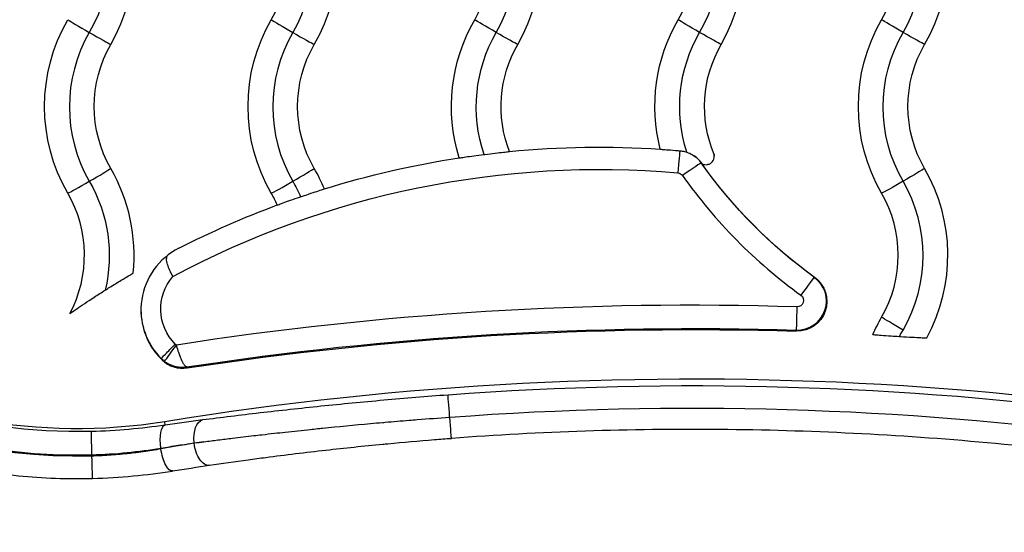
# Model space of a CAD drawing. Units: inches. Extents: x 1980 to 9968, y -1604 to 3014.
# Drawn here: x 2252 to 2352, y -6 to 45 of the extents above; entities that cross this region are included whole.
import ezdxf

# ---------------------------------------------------------------- set-up
doc = ezdxf.new("R2010")
doc.units = ezdxf.units.IN
doc.header["$MEASUREMENT"] = 0
doc.styles.get("Standard").update_dxf_attribs({"font": 'arial.ttf'})
doc.dimstyles.new('ISO-25', dxfattribs={"dimtxt": 2.5, "dimasz": 2.5, "dimexe": 1.25, "dimexo": 0.625, "dimtad": 1, "dimtxsty": 'Standard', "dimcen": 2.5, "dimadec": 0, "dimazin": 0, "dimtfac": 1, "dimtmove": 0, "dimatfit": 3, "dimfxl": 1, "dimarcsym": 0})

# ---------------------------------------------------------------- blocks, each defined once
blk = doc.blocks.new('*D5')
at = {"color": 0, "lineweight": -2, "transparency": 16777216}
for p, q in [((2184.857, 625.918), (2184.857, 707.168)), ((4332.502, 625.918), (4332.502, 707.168)), ((2224.857, 705.918), (4292.502, 705.918))]:
    blk.add_line(p, q, dxfattribs=at)
at = {"color": 0, "transparency": 16777216}
for points in [[(2224.857, 712.585), (2224.857, 699.251), (2184.857, 705.918)], [(4292.502, 712.585), (4292.502, 699.251), (4332.502, 705.918)]]:
    blk.add_solid(points, dxfattribs=at)
at = {"layer": 'Defpoints', "color": 0, "transparency": 16777216}
for p in [(4332.502, 705.918), (2184.857, 61.174), (4332.502, 41.659)]:
    blk.add_point(p, dxfattribs=at)
at = {"color": 0, "transparency": 16777216, "insert": (3258.68, 766.764), "char_height": 80, "attachment_point": 5}
blk.add_mtext('215', dxfattribs=at)
blk = doc.blocks.new('*D6')
at = {"color": 0, "lineweight": -2, "transparency": 16777216}
for p, q in [((2173.486, 627.58), (2092.236, 627.58)), ((2093.486, 587.58), (2093.486, -879.578)), ((2173.486, -919.578), (2092.236, -919.578))]:
    blk.add_line(p, q, dxfattribs=at)
at = {"color": 0, "transparency": 16777216}
for points in [[(2086.82, 587.58), (2100.153, 587.58), (2093.486, 627.58)], [(2086.82, -879.578), (2100.153, -879.578), (2093.486, -919.578)]]:
    blk.add_solid(points, dxfattribs=at)
at = {"layer": 'Defpoints', "color": 0, "transparency": 16777216}
for p in [(3420.721, 627.58), (2093.486, -919.578), (3173.6, -919.578)]:
    blk.add_point(p, dxfattribs=at)
at = {"color": 0, "transparency": 16777216, "insert": (2032.641, -145.999), "char_height": 80, "attachment_point": 5, "rotation": 90}
blk.add_mtext('155', dxfattribs=at)

msp = doc.modelspace()

# ---------------------------------------------------------------- linework, layer by layer
for p, q in [((2321.209, 30.963), (2321.169, 30.993)), ((2322.487, 31.688), (2322.487, 31.692)), ((2332.56, 19.474), (2332.588, 19.455)), ((2330.74, 14.131), (2330.739, 14.025)), ((2295.835, 5.359), (2295.819, 5.358)), ((2267.141, 4.552), (2267.115, 4.902)), ((2270.073, 2.739), (2270.073, 2.758)), ((2259.772, 1.564), (2259.772, 1.433))]:
    msp.add_line(p, q)
for centre, major_axis, ratio, start_param, end_param in [((2258.297, 59.015), (-59.865, 0), 0.999777, -1.596411, 0.972257), ((2258.297, 58.967), (-57.435, 0), 0.999777, -1.59647, 1.59647), ((2246.519, 51.68), (17.5, 0), 0.999777, -0.523599, 0.523599), ((2267.019, 51.68), (17.5, 0), 0.999777, -0.523599, 0.523599), ((2287.519, 51.68), (17.5, 0), 0.999777, -0.523599, 0.523599), ((2308.019, 51.68), (17.5, 0), 0.999777, -0.523599, 0.523599), ((2328.519, 51.68), (17.5, 0), 0.999777, -0.523599, 0.523599), ((2287.519, 51.638), (15, 0), 0.999777, -0.523599, 0.523599), ((2308.019, 51.638), (15, 0), 0.999777, -0.523599, 0.523599), ((2328.519, 51.638), (15, 0), 0.999777, -0.523599, 0.523599), ((2267.019, 51.68), (12.5, 0), 0.999777, -0.523599, 0.523599), ((2287.519, 51.68), (12.5, 0), 0.999777, -0.523599, 0.523599), ((2308.019, 51.68), (12.5, 0), 0.999777, -0.523599, 0.523599), ((2328.519, 51.68), (12.5, 0), 0.999777, -0.523599, 0.523599), ((2259.535, 44.179), (-2.252, 1.3), 0.018293, 0.243432, 1.56989), ((2280.035, 44.179), (-2.252, 1.3), 0.018293, 0.243432, 1.56989), ((2272.5, 36.641), (-15, 0), 0.999777, -0.523599, 0.523599), ((2259.484, 44.209), (2.252, -1.3), 0.018293, -1.548762, -0.222305), ((2293, 36.641), (-15, 0), 0.999777, -0.523599, 0.523599), ((2279.984, 44.209), (2.252, -1.3), 0.018293, -1.548762, -0.222305), ((2318.813, 29.942), (0.2, 2.291), 0.001841, 0.12071, 1.549752), ((2319.29, 29.668), (1.88, 1.325), 0.017268, 0.005285, 1.558628), ((2318.756, 29.293), (-2.952, 0), 0.999777, -2.527821, -2.178685), ((2259.484, 29.183), (2.252, 1.3), 0.018293, -1.56989, -0.243432), ((2246.519, 21.687), (17.5, 0), 0.999777, -0.10354, 0.523599), ((2279.984, 29.183), (2.252, 1.3), 0.018293, -1.56989, -0.243432), ((2267.019, 21.687), (17.5, 0), 0.999777, 0.391725, 0.523599), ((2328.519, 21.687), (17.5, 0), 0.999777, -0.496198, 0.523599), ((2259.535, 29.212), (-2.252, -1.3), 0.018293, 0.222305, 1.548762), ((2280.035, 29.212), (-2.252, -1.3), 0.018293, 0.222305, 1.548762), ((2361.265, 59.284), (51.347, 0), 0.999777, -2.527821, -2.195982), ((2328.519, 21.644), (15, 0), 0.999777, -0.523599, 0.523599), ((2246.519, 21.687), (12.5, 0), 0.999777, -0.490457, 0.523599), ((2267.019, 21.687), (-12.5, 0), 0.999777, -2.72461, -2.617994), ((2328.519, 21.687), (12.5, 0), 0.999777, -0.523599, 0.523599), ((2271.705, 16.159), (-6.998, 0), 0.999777, -1.098788, 0.80233), ((2330.832, 17.081), (2.952, 0), 0.999777, -1.60192, 0.945611), ((2331.214, 17.609), (1.346, 1.865), 0.012362, 0.000323, 1.553666), ((2320.267, -322.152), (-338.868, 0), 0.999777, -1.60192, -1.416794), ((2271.705, 16.222), (-6.998, 0), 0.999777, 0.004529, 0.785973), ((2330.812, 16.428), (-0.072, -2.299), 0.000657, -1.591911, -0.038568), ((2320.267, -322.257), (-331.52, 0), 0.999777, -1.846731, -1.409775), ((6068.766, 584.354), (-3803.292, -569.397), 0.051335, 0.019426, 0.020207), ((2268.88, 13.394), (2.852, 0.93), 0.999457, -2.670767, -2.520919), ((2268.926, 13.285), (2.761, -1.174), 0.999666, -1.937239, -1.016861), ((2320.267, -322.632), (-331.211, 0), 0.999777, -1.703323, -1.496424), ((2296.549, 1.25), (-50.735, -4.467), 0.08717, -1.052157, -1.029468)]:
    msp.add_ellipse(centre, major_axis=major_axis, ratio=ratio, start_param=start_param, end_param=end_param)
at = {"extrusion": (0, 0, -1)}
for centre, major_axis, ratio, start_param, end_param in [((2258.297, 58.967), (-57.565, 0), 0.999777, -1.596411, 1.596411), ((2258.297, 59.178), (-55, 0), 0.999777, -1.731818, 0.97142), ((2258.297, 59.015), (-55.135, 0), 0.999777, -1.59647, 0.972257), ((2246.519, 51.638), (15, 0), 0.999777, -0.523599, 0.523599), ((2267.019, 51.638), (15, 0), 0.999777, -0.523599, 0.523599), ((2272.5, 36.683), (-17.5, 0), 0.999777, -0.523599, 0.523599), ((2293, 36.683), (-17.5, 0), 0.999777, -0.523599, 0.523599), ((2313.5, 36.683), (-17.5, 0), 0.999777, -0.300556, 0.523599), ((2300.535, 44.179), (-2.252, 1.3), 0.018293, -1.56989, -0.243432), ((2334, 36.683), (-17.5, 0), 0.999777, -0.248796, 0.523599), ((2321.035, 44.179), (-2.252, 1.3), 0.018293, -1.56989, -0.243432), ((2354.5, 36.683), (-17.5, 0), 0.999777, -0.523599, 0.523599), ((2341.535, 44.179), (-2.252, 1.3), 0.018293, -1.56989, -0.243432), ((2313.5, 36.641), (-15, 0), 0.999777, -0.325514, 0.523599), ((2300.484, 44.209), (2.252, -1.3), 0.018293, 0.222305, 1.548762), ((2334, 36.641), (-15, 0), 0.999777, -0.309552, 0.523599), ((2320.984, 44.209), (2.252, -1.3), 0.018293, 0.222305, 1.548762), ((2354.5, 36.641), (-15, 0), 0.999777, -0.523599, 0.523599), ((2341.484, 44.209), (2.252, -1.3), 0.018293, 0.222305, 1.548762), ((2272.5, 36.683), (-12.5, 0), 0.999777, -0.523599, 0.523599), ((2293, 36.683), (-12.5, 0), 0.999777, -0.523599, 0.523599), ((2313.5, 36.683), (-12.5, 0), 0.999777, -0.372202, 0.523599), ((2334, 36.683), (-12.5, 0), 0.999777, -0.396895, 0.523599), ((2354.5, 36.683), (-12.5, 0), 0.999777, -0.523599, 0.523599), ((2310.895, -60.593), (93.192, 0), 0.999777, -1.667946, -1.504823), ((2321.64, 31.692), (0.847, 0), 0.999777, -0.190415, 0), ((2310.895, -60.488), (90.844, 0), 0.999777, -2.063497, -1.483526), ((2310.895, -60.593), (93.192, 0), 0.999777, -1.872611, -1.722797), ((2361.265, 59.236), (-49.048, 0), 0.999777, -0.945611, -0.613772), ((2361.265, 59.178), (-49, 0), 0.999777, -0.945611, -0.613772), ((2318.756, 29.341), (0.653, 0), 0.999777, -1.483526, -0.613772), ((2341.484, 29.183), (2.252, 1.3), 0.018293, 0.243432, 1.56989), ((2246.519, 21.644), (15, 0), 0.999777, -0.523599, 0.23396), ((2267.019, 21.644), (15, 0), 0.999777, -0.523599, -0.406832), ((2341.535, 29.212), (-2.252, -1.3), 0.018293, -1.548762, -0.222305), ((2310.895, -60.593), (93.192, 0), 0.999777, -2.042805, -1.92642), ((2271.705, 16.264), (-4.998, 0), 0.999777, -0.785973, 0.713224), ((2330.832, 17.023), (3, 0), 0.999777, -0.945611, 1.60192), ((2330.832, 17.129), (0.653, 0), 0.999777, -0.945611, 1.60192), ((2310.895, -60.593), (93.192, 0), 0.999777, -2.180312, -2.1694), ((2354.5, 6.69), (17.5, 0), 0.999777, -2.729601, -2.617994), ((2341.535, 14.186), (-2.252, 1.3), 0.018293, -1.56989, -0.243432), ((2320.267, -322.199), (336.568, 0), 0.999777, -1.722697, -1.539672), ((2320.267, -322.257), (336.52, 0), 0.999777, -1.722591, -1.539672), ((2268.173, 12.687), (-1.413, -1.415), 0.014928, 0.014947, 1.585744), ((2268.286, 12.589), (-1.186, -1.61), 0.01253, 0.020241, 1.587804), ((2268.879, 13.435), (-0.999, 0), 0.999777, -0.935895, -0.785867), ((8962.302, 1014.601), (-6693.651, -1001.744), 0.038292, -0.010102, -0.009697), ((2295.827, 5.298), (-0.171, 2.294), 0.00157, -1.544309, -0.03852), ((2320.267, -322.68), (329.02, 0), 0.999777, -1.64512, -1.438358), ((2271.258, 2.8), (-0.29, 2.282), 0.513812, -1.523696, -0.044697), ((2295.827, 5.517), (0.171, -2.294), 0.001569, 0, 1.502188), ((2267.509, 2.283), (-0.337, 2.275), 0.346316, -1.539576, -0.040833), ((2259.772, 1.613), (-0.059, 2.299), 0.000542, -1.591914, -0.038571), ((2267.523, 2.202), (0.366, -2.271), 0.346523, -0.003623, 1.606537), ((2296.244, 2.755), (50.444, 4.467), 0.053256, -2.111518, -2.088747), ((2271.258, 2.781), (0.338, -2.275), 0.513007, -0.004003, 1.628587), ((2259.772, 1.482), (0.059, -2.299), 0.000541, -0.003665, 1.549678)]:
    msp.add_ellipse(centre, major_axis=major_axis, ratio=ratio, start_param=start_param, end_param=end_param, dxfattribs=at)
for points, knots in [([(2296.784, 31.503), (2296.814, 31.508), (2296.854, 31.513), (2296.903, 31.52), (2297.027, 31.538), (2297.211, 31.565), (2297.443, 31.598), (2297.677, 31.631), (2297.956, 31.67), (2298.265, 31.712), (2298.579, 31.754), (2298.917, 31.798), (2299.259, 31.842), (2299.269, 31.843), (2299.278, 31.844), (2299.288, 31.845)], [0.0607648, 0.0607648, 0.0607648, 0.0607648, 0.1005062, 0.1005062, 0.1005062, 0.201261, 0.201261, 0.201261, 0.3030349, 0.3030349, 0.3030349, 0.4066328, 0.4066328, 0.4066328, 0.4094782, 0.4094782, 0.4094782, 0.4094782]), ([(2299.288, 31.845), (2299.316, 31.849), (2299.345, 31.852), (2299.726, 31.9), (2300.073, 31.941), (2300.708, 32.014), (2300.993, 32.046), (2301.459, 32.096), (2301.64, 32.115), (2301.799, 32.132), (2301.83, 32.136), (2301.856, 32.138)], [-1.2408914, -1.2408914, -1.2408914, -1.2408914, -1.2321473, -1.2321473, -1.125695, -1.125695, -1.0211568, -1.0211568, -0.9206046, -0.9206046, -0.889181, -0.889181, -0.889181, -0.889181]), ([(2317.039, 32.375), (2317.084, 32.371), (2317.151, 32.366), (2317.391, 32.348), (2317.606, 32.332), (2318.146, 32.29), (2318.473, 32.264), (2318.889, 32.228), (2318.954, 32.222), (2319.02, 32.216)], [-1.6510238, -1.6510238, -1.6510238, -1.6510238, -1.5936572, -1.5936572, -1.491073, -1.491073, -1.3804365, -1.3804365, -1.3599906, -1.3599906, -1.3599906, -1.3599906]), ([(2319.02, 32.216), (2319.175, 32.202), (2319.33, 32.177), (2319.487, 32.138), (2319.563, 32.119), (2319.638, 32.097), (2319.713, 32.072)], [1.65650476, 1.65650476, 1.65650476, 1.65650476, 1.70589648, 1.70589648, 1.70589648, 1.73005875, 1.73005875, 1.73005875, 1.73005875]), ([(2319.713, 32.072), (2319.913, 32.006), (2320.106, 31.919), (2320.57, 31.647), (2320.822, 31.439), (2321.108, 31.112), (2321.175, 31.027), (2321.248, 30.923), (2321.258, 30.908), (2321.268, 30.893)], [-0.924989, -0.924989, -0.924989, -0.924989, -0.8591909, -0.8591909, -0.7579458, -0.7579458, -0.7246087, -0.7246087, -0.7189957, -0.7189957, -0.7189957, -0.7189957]), ([(2321.268, 30.893), (2321.349, 30.854), (2321.433, 30.83), (2321.615, 30.805), (2321.709, 30.81), (2321.907, 30.85), (2322.005, 30.893), (2322.204, 31.022), (2322.292, 31.118), (2322.47, 31.407), (2322.493, 31.599), (2322.484, 31.772), (2322.479, 31.812), (2322.472, 31.852)], [0.0612105, 0.0612105, 0.0612105, 0.0612105, 0.0879112, 0.0879112, 0.1183862, 0.1183862, 0.1561597, 0.1561597, 0.2083157, 0.2083157, 0.3023501, 0.3023501, 0.3259623, 0.3259623, 0.3259623, 0.3259623]), ([(2321.209, 30.963), (2321.227, 30.941), (2321.244, 30.921), (2321.263, 30.899), (2321.266, 30.896), (2321.268, 30.893)], [1.8649102, 1.8649102, 1.8649102, 1.8649102, 2.0097441, 2.0097441, 2.0317561, 2.0317561, 2.0317561, 2.0317561]), ([(2280.795, 27.579), (2281.072, 27.673), (2281.348, 27.766), (2281.61, 27.853), (2281.915, 27.954), (2282.197, 28.046), (2282.438, 28.124), (2282.679, 28.202), (2282.876, 28.265), (2283.018, 28.31), (2283.093, 28.334), (2283.152, 28.353), (2283.194, 28.366)], [1.2335222, 1.2335222, 1.2335222, 1.2335222, 1.321568, 1.321568, 1.321568, 1.4237653, 1.4237653, 1.4237653, 1.5257419, 1.5257419, 1.5257419, 1.5802824, 1.5802824, 1.5802824, 1.5802824]), ([(2278.448, 26.748), (2278.472, 26.756), (2278.502, 26.767), (2278.538, 26.781), (2278.648, 26.821), (2278.816, 26.882), (2279.031, 26.959), (2279.246, 27.037), (2279.506, 27.13), (2279.795, 27.232), (2280.084, 27.334), (2280.398, 27.443), (2280.719, 27.553), (2280.744, 27.561), (2280.769, 27.57), (2280.795, 27.579)], [0.8812284, 0.8812284, 0.8812284, 0.8812284, 0.9149223, 0.9149223, 0.9149223, 1.0162841, 1.0162841, 1.0162841, 1.1177556, 1.1177556, 1.1177556, 1.2195082, 1.2195082, 1.2195082, 1.2275434, 1.2275434, 1.2275434, 1.2275434]), ([(2267.925, 19.534), (2267.924, 19.536), (2267.923, 19.538), (2267.812, 19.747), (2267.708, 19.956), (2267.525, 20.363), (2267.448, 20.559), (2267.325, 20.959), (2267.29, 21.152), (2267.303, 21.459), (2267.336, 21.573), (2267.397, 21.673)], [-0.0006797, -0.0006797, -0.0006797, -0.0006797, 0, 0, 0.070537, 0.070537, 0.1415478, 0.1415478, 0.2252912, 0.2252912, 0.2932873, 0.2932873, 0.2932873, 0.2932873]), ([(2261.11, 18.168), (2261.262, 18.263), (2261.413, 18.358), (2261.961, 18.7), (2262.354, 18.94), (2262.988, 19.323), (2263.241, 19.474), (2263.627, 19.703), (2263.768, 19.786), (2263.887, 19.856), (2263.908, 19.868), (2263.925, 19.878)], [-0.4601188, -0.4601188, -0.4601188, -0.4601188, -0.4093248, -0.4093248, -0.2743958, -0.2743958, -0.170269, -0.170269, -0.0824897, -0.0824897, -0.060908, -0.060908, -0.060908, -0.060908]), ([(2257.546, 15.8), (2257.577, 15.822), (2257.611, 15.846), (2257.807, 15.982), (2258.022, 16.131), (2258.701, 16.595), (2259.323, 17.015), (2260.366, 17.694), (2260.738, 17.933), (2261.11, 18.168)], [-0.9695421, -0.9695421, -0.9695421, -0.9695421, -0.942562, -0.942562, -0.8292634, -0.8292634, -0.5917511, -0.5917511, -0.4670208, -0.4670208, -0.4670208, -0.4670208]), ([(2341.136, 13.498), (2341.218, 13.642), (2341.301, 13.785), (2341.384, 13.928), (2341.426, 14.001), (2341.468, 14.073), (2341.509, 14.146)], [0.0001847657, 0.0001847657, 0.0001847657, 0.0001847657, 0.0006808163, 0.0006808163, 0.0006808163, 0.0009326629, 0.0009326629, 0.0009326629, 0.0009326629]), ([(2338.464, 13.696), (2338.51, 13.69), (2338.578, 13.682), (2338.823, 13.659), (2339.045, 13.641), (2339.599, 13.599), (2339.934, 13.576), (2340.565, 13.535), (2340.85, 13.516), (2341.136, 13.498)], [-1.6530953, -1.6530953, -1.6530953, -1.6530953, -1.5964343, -1.5964343, -1.4918545, -1.4918545, -1.3794663, -1.3794663, -1.2936385, -1.2936385, -1.2936385, -1.2936385]), ([(2341.136, 13.498), (2341.179, 13.496), (2341.222, 13.493), (2341.665, 13.466), (2342.058, 13.443), (2342.744, 13.404), (2343.037, 13.388), (2343.507, 13.367), (2343.686, 13.36), (2343.848, 13.357), (2343.882, 13.357), (2343.909, 13.357)], [-0.4286636, -0.4286636, -0.4286636, -0.4286636, -0.4156591, -0.4156591, -0.2961776, -0.2961776, -0.1900038, -0.1900038, -0.0930592, -0.0930592, -0.0609471, -0.0609471, -0.0609471, -0.0609471]), ([(2269.338, 10.419), (2269.324, 10.419), (2269.309, 10.422), (2269.294, 10.427), (2269.28, 10.431), (2269.264, 10.438), (2269.249, 10.448), (2269.241, 10.452), (2269.234, 10.457), (2269.226, 10.463), (2269.208, 10.476), (2269.189, 10.492), (2269.169, 10.512), (2269.157, 10.524), (2269.145, 10.538), (2269.132, 10.553), (2269.123, 10.564), (2269.113, 10.576), (2269.104, 10.588), (2269.081, 10.618), (2269.058, 10.651), (2269.035, 10.687), (2269.014, 10.719), (2268.994, 10.753), (2268.973, 10.791), (2268.95, 10.832), (2268.926, 10.876), (2268.903, 10.923), (2268.898, 10.933), (2268.893, 10.943), (2268.888, 10.953), (2268.871, 10.989), (2268.853, 11.026), (2268.836, 11.064), (2268.819, 11.1), (2268.802, 11.138), (2268.786, 11.177), (2268.774, 11.204), (2268.762, 11.232), (2268.75, 11.261), (2268.735, 11.299), (2268.719, 11.339), (2268.703, 11.379), (2268.7, 11.386), (2268.698, 11.392), (2268.695, 11.399), (2268.669, 11.466), (2268.643, 11.536), (2268.616, 11.607), (2268.613, 11.618), (2268.609, 11.629), (2268.605, 11.64), (2268.588, 11.685), (2268.572, 11.732), (2268.556, 11.778), (2268.536, 11.835), (2268.517, 11.892), (2268.497, 11.95), (2268.481, 11.999), (2268.465, 12.049), (2268.449, 12.099), (2268.43, 12.156), (2268.412, 12.214), (2268.394, 12.273), (2268.375, 12.334), (2268.356, 12.395), (2268.338, 12.457), (2268.32, 12.515), (2268.303, 12.573), (2268.286, 12.631)], [-0.0000102, -0.0000102, -0.0000102, -0.0000102, 0.000174034, 0.000174034, 0.000174034, 0.00035761, 0.00035761, 0.00035761, 0.000447281, 0.000447281, 0.000447281, 0.000663572, 0.000663572, 0.000663572, 0.000801841, 0.000801841, 0.000801841, 0.000904762, 0.000904762, 0.000904762, 0.001147938, 0.001147938, 0.001147938, 0.001362242, 0.001362242, 0.001362242, 0.001598668, 0.001598668, 0.001598668, 0.001648312, 0.001648312, 0.001648312, 0.001819723, 0.001819723, 0.001819723, 0.001982577, 0.001982577, 0.001982577, 0.00209693, 0.00209693, 0.00209693, 0.002251955, 0.002251955, 0.002251955, 0.002277203, 0.002277203, 0.002277203, 0.002534465, 0.002534465, 0.002534465, 0.002573755, 0.002573755, 0.002573755, 0.002734684, 0.002734684, 0.002734684, 0.002926724, 0.002926724, 0.002926724, 0.003089457, 0.003089457, 0.003089457, 0.003274877, 0.003274877, 0.003274877, 0.003468102, 0.003468102, 0.003468102, 0.003649645, 0.003649645, 0.003649645, 0.003649645]), ([(2267.1, 10.979), (2267.16, 10.935), (2267.221, 10.893), (2267.284, 10.854), (2267.312, 10.837), (2267.339, 10.82), (2267.367, 10.803), (2267.403, 10.782), (2267.44, 10.762), (2267.477, 10.742), (2267.522, 10.719), (2267.566, 10.696), (2267.612, 10.675), (2267.623, 10.67), (2267.634, 10.665), (2267.645, 10.66), (2267.703, 10.634), (2267.761, 10.609), (2267.819, 10.587), (2267.855, 10.573), (2267.891, 10.561), (2267.927, 10.548), (2267.962, 10.536), (2267.997, 10.525), (2268.032, 10.515), (2268.077, 10.501), (2268.122, 10.489), (2268.168, 10.478), (2268.182, 10.474), (2268.197, 10.47), (2268.212, 10.467), (2268.325, 10.44), (2268.44, 10.421), (2268.555, 10.407), (2268.629, 10.399), (2268.704, 10.393), (2268.778, 10.39), (2268.826, 10.388), (2268.875, 10.387), (2268.923, 10.388), (2269.03, 10.388), (2269.138, 10.395), (2269.245, 10.407), (2269.276, 10.411), (2269.307, 10.415), (2269.338, 10.419)], [0, 0, 0, 0, 0.000222661, 0.000222661, 0.000222661, 0.000320055, 0.000320055, 0.000320055, 0.00044611, 0.00044611, 0.00044611, 0.000597431, 0.000597431, 0.000597431, 0.000634668, 0.000634668, 0.000634668, 0.000825019, 0.000825019, 0.000825019, 0.000940793, 0.000940793, 0.000940793, 0.001053226, 0.001053226, 0.001053226, 0.001194861, 0.001194861, 0.001194861, 0.001240359, 0.001240359, 0.001240359, 0.001593234, 0.001593234, 0.001593234, 0.001819678, 0.001819678, 0.001819678, 0.001966414, 0.001966414, 0.001966414, 0.002294006, 0.002294006, 0.002294006, 0.002389723, 0.002389723, 0.002389723, 0.002389723]), ([(2224.567, 9.568), (2226.625, 8.165), (2228.771, 6.89), (2233.204, 4.618), (2235.492, 3.62), (2240.174, 1.917), (2242.568, 1.212), (2247.425, 0.106), (2249.889, -0.296), (2254.846, -0.789), (2257.34, -0.881), (2259.831, -0.817)], [5.6846458, 5.6846458, 5.6846458, 5.6846458, 5.8094767, 5.8094767, 5.9343076, 5.9343076, 6.0591385, 6.0591385, 6.1839694, 6.1839694, 6.3088003, 6.3088003, 6.3088003, 6.3088003]), ([(2295.656, 7.59), (2293.47, 7.427), (2291.311, 7.25), (2287.044, 6.87), (2284.935, 6.667), (2281.811, 6.345), (2280.776, 6.235), (2278.719, 6.009), (2277.706, 5.895), (2274.716, 5.547), (2272.784, 5.311), (2270.915, 5.073)], [0, 0, 0, 0, 0.00648268, 0.00648268, 0.01296535, 0.01296535, 0.01620669, 0.01620669, 0.01944803, 0.01944803, 0.0259307, 0.0259307, 0.0259307, 0.0259307]), ([(2271.062, 2.877), (2271.532, 2.938), (2272.007, 2.998), (2272.486, 3.058), (2272.965, 3.118), (2273.448, 3.178), (2273.935, 3.238), (2274.292, 3.282), (2274.651, 3.325), (2275.012, 3.368), (2275.372, 3.412), (2275.733, 3.454), (2276.096, 3.497), (2276.363, 3.528), (2276.63, 3.56), (2276.899, 3.591), (2277.316, 3.639), (2277.735, 3.687), (2278.155, 3.734), (2278.521, 3.775), (2278.887, 3.816), (2279.256, 3.857), (2279.678, 3.903), (2280.101, 3.949), (2280.525, 3.995), (2280.953, 4.04), (2281.381, 4.086), (2281.811, 4.13), (2282.036, 4.154), (2282.261, 4.177), (2282.486, 4.2), (2282.657, 4.218), (2282.828, 4.235), (2282.999, 4.252), (2284.593, 4.414), (2286.208, 4.569), (2287.846, 4.716), (2288.253, 4.753), (2288.661, 4.789), (2289.07, 4.825), (2289.075, 4.825), (2289.079, 4.825), (2289.083, 4.826), (2289.161, 4.833), (2289.239, 4.839), (2289.317, 4.846), (2289.72, 4.881), (2290.124, 4.915), (2290.529, 4.949), (2290.932, 4.983), (2291.336, 5.016), (2291.74, 5.049), (2292.012, 5.071), (2292.285, 5.092), (2292.557, 5.114), (2293.643, 5.199), (2294.73, 5.281), (2295.819, 5.358)], [-0.00007508, -0.00007508, -0.00007508, -0.00007508, 0.001561, 0.001561, 0.001561, 0.00319708, 0.00319708, 0.00319708, 0.00439635, 0.00439635, 0.00439635, 0.00559009, 0.00559009, 0.00559009, 0.00646924, 0.00646924, 0.00646924, 0.00783684, 0.00783684, 0.00783684, 0.00902406, 0.00902406, 0.00902406, 0.01038577, 0.01038577, 0.01038577, 0.01175647, 0.01175647, 0.01175647, 0.01247214, 0.01247214, 0.01247214, 0.01301356, 0.01301356, 0.01301356, 0.01805415, 0.01805415, 0.01805415, 0.01930655, 0.01930655, 0.01930655, 0.01931982, 0.01931982, 0.01931982, 0.01955788, 0.01955788, 0.01955788, 0.02078721, 0.02078721, 0.02078721, 0.02200831, 0.02200831, 0.02200831, 0.02283005, 0.02283005, 0.02283005, 0.02610221, 0.02610221, 0.02610221, 0.02610221]), ([(2267.141, 4.552), (2265.952, 4.377), (2264.738, 4.233), (2263.501, 4.124), (2262.263, 4.016), (2261.001, 3.943), (2259.713, 3.91)], [0, 0, 0, 0, 0.003793, 0.003793, 0.003793, 0.007586, 0.007586, 0.007586, 0.007586]), ([(2363.425, 1.264), (2358.959, 1.859), (2354.481, 2.361), (2345.509, 3.18), (2341.014, 3.497), (2332.015, 3.945), (2327.511, 4.076), (2318.501, 4.152), (2313.995, 4.096), (2304.99, 3.799), (2300.491, 3.558), (2295.998, 3.223)], [3.0091548, 3.0091548, 3.0091548, 3.0091548, 3.050507, 3.050507, 3.0918592, 3.0918592, 3.1332115, 3.1332115, 3.1745637, 3.1745637, 3.215916, 3.215916, 3.215916, 3.215916]), ([(2271.601, 0.506), (2272.874, 0.695), (2274.177, 0.881), (2276.101, 1.144), (2276.697, 1.224), (2278.281, 1.432), (2279.279, 1.558), (2281.306, 1.805), (2282.327, 1.925), (2285.237, 2.253), (2287.142, 2.451), (2289.244, 2.652), (2289.42, 2.668), (2291.148, 2.83), (2292.714, 2.966), (2294.861, 3.137), (2295.428, 3.181), (2295.998, 3.223)], [0, 0, 0, 0, 0.00448311, 0.00448311, 0.00646638, 0.00646638, 0.00969957, 0.00969957, 0.01293277, 0.01293277, 0.0188587, 0.0188587, 0.01939915, 0.01939915, 0.02416135, 0.02416135, 0.02586553, 0.02586553, 0.02586553, 0.02586553]), ([(2259.772, 1.564), (2260.973, 1.598), (2262.15, 1.674), (2263.306, 1.788), (2264.463, 1.902), (2265.598, 2.053), (2266.711, 2.238)], [0, 0, 0, 0, 0.003540087, 0.003540087, 0.003540087, 0.007084787, 0.007084787, 0.007084787, 0.007084787]), ([(2266.723, 2.157), (2266.428, 2.103), (2266.131, 2.053), (2265.533, 1.957), (2265.232, 1.911), (2264.625, 1.826), (2264.32, 1.786), (2263.782, 1.721), (2263.55, 1.695), (2263.014, 1.639), (2262.71, 1.609), (2262.1, 1.557), (2261.794, 1.534), (2261.183, 1.494), (2260.877, 1.477), (2260.305, 1.451), (2260.039, 1.441), (2259.772, 1.433)], [0, 0, 0, 0, 0.000942359, 0.000942359, 0.001888173, 0.001888173, 0.002836107, 0.002836107, 0.003551084, 0.003551084, 0.004478877, 0.004478877, 0.005401988, 0.005401988, 0.006314761, 0.006314761, 0.007102169, 0.007102169, 0.007102169, 0.007102169]), ([(2266.711, 2.238), (2267.011, 2.287), (2267.308, 2.336), (2267.895, 2.43), (2268.185, 2.476), (2268.759, 2.564), (2269.042, 2.607), (2269.575, 2.686), (2269.825, 2.723), (2270.073, 2.758)], [0, 0, 0, 0, 0.000967323, 0.000967323, 0.001934867, 0.001934867, 0.002898966, 0.002898966, 0.003770498, 0.003770498, 0.003770498, 0.003770498]), ([(2270.073, 2.739), (2269.478, 2.639), (2268.868, 2.535), (2268.243, 2.426), (2267.746, 2.34), (2267.239, 2.25), (2266.723, 2.157)], [0, 0, 0, 0, 0.002098724, 0.002098724, 0.002098724, 0.003767679, 0.003767679, 0.003767679, 0.003767679]), ([(2259.831, -0.817), (2261.223, -0.782), (2262.59, -0.698), (2265.275, -0.446), (2266.592, -0.277), (2267.886, -0.069)], [0, 0, 0, 0, 0.004108383, 0.004108383, 0.008210738, 0.008210738, 0.008210738, 0.008210738])]:
    msp.add_open_spline(points, degree=3, knots=knots)
for points in [[(2270.915, 5.073), (2269.711, 4.919), (2268.453, 4.746), (2267.141, 4.552)], [(2267.891, -0.068), (2269.178, 0.139), (2270.412, 0.33), (2271.591, 0.505)]]:
    msp.add_open_spline(points, degree=3)

# ---------------------------------------------------------------- dimensions: what is measured, and where the dimension line sits
dim = msp.add_linear_dim(base=(4332.502, 705.918), p1=(2184.857, 61.174), p2=(4332.502, 41.659), text='215', dimstyle='ISO-25', override={"dimtxt": 80, "dimasz": 40, "dimgap": 20, "dimtad": 2, "dimfxl": 80, "dimfxlon": 1})
dim.commit()
dim.dimension.update_dxf_attribs({"geometry": '*D5', "text_midpoint": (3258.68, 766.764)})
dim = msp.add_linear_dim(base=(2093.486, -919.578), p1=(3420.721, 627.58), p2=(3173.6, -919.578), angle=90, text='155', dimstyle='ISO-25', override={"dimtxt": 80, "dimasz": 40, "dimgap": 20, "dimtad": 2, "dimfxl": 80, "dimfxlon": 1})
dim.commit()
dim.dimension.update_dxf_attribs({"geometry": '*D6', "text_midpoint": (2032.641, -145.999)})

doc.saveas('drawing.dxf')
